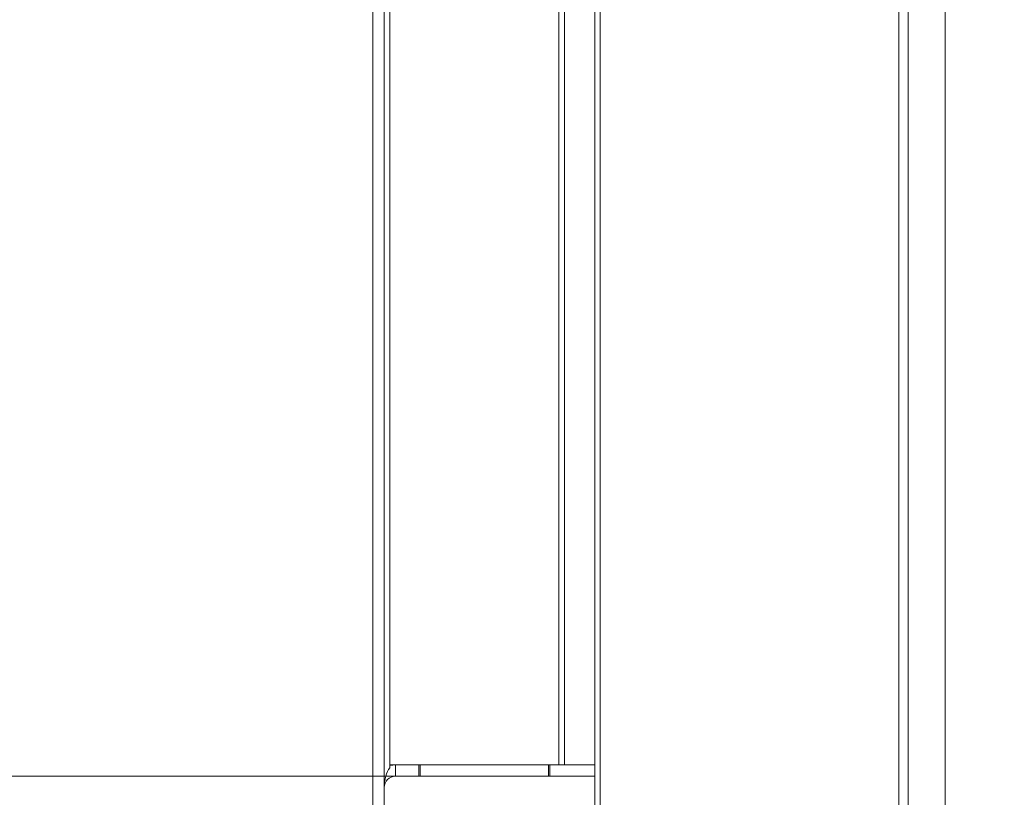
# Model space of a CAD drawing. Extents: x -3920 to -1419, y -1253 to 1025.
# Drawn here: x -2242 to -2069, y 244 to 380 of the extents above; entities that cross this region are included whole.
import ezdxf

# ---------------------------------------------------------------- set-up
doc = ezdxf.new("R2010")
doc.units = 0
doc.header["$LTSCALE"] = 5
doc.layers.add('Bemaßungen(Brunner)', color=7, linetype='Continuous', lineweight=25)
doc.layers.add('SLD-0', color=7, linetype='Continuous')
doc.styles.add('Brunner 2014', font='arial.ttf', dxfattribs={"height": 35})
doc.dimstyles.new('Brunner 2014', dxfattribs={"dimscale": 5, "dimtxt": 35, "dimasz": 5, "dimexe": 3.175, "dimexo": 0, "dimgap": 0.762, "dimtad": 1, "dimdec": 0, "dimrnd": 1e-08, "dimtxsty": 'Brunner 2014', "dimcen": 0.09, "dimdle": 10, "dimclrd": 7, "dimclre": 7, "dimclrt": 7, "dimadec": 1, "dimazin": 2, "dimtfac": 0.666667, "dimtdec": 0, "dimtmove": 0, "dimatfit": 3, "dimldrblk": 'Filled-1', "dimfxl": 1, "dimtolj": 1, "dimlwd": 5, "dimlwe": 5, "dimarcsym": 0})

# ---------------------------------------------------------------- blocks, each defined once
blk = doc.blocks.new('*D98')
at = {"layer": 'Defpoints', "color": 0, "lineweight": 5}
for p in [(-2177.02, 816.83), (-2286.72, 247.26), (-2176.02, 247.26)]:
    blk.add_point(p, dxfattribs=at)
at = {"layer": 'SLD-0', "color": 7, "linetype": 'Continuous', "lineweight": 5}
for p, q in [((-2177.02, 816.83), (-2302.59, 816.83)), ((-2286.72, 791.83), (-2286.72, 272.26)), ((-2176.02, 247.26), (-2302.59, 247.26))]:
    blk.add_line(p, q, dxfattribs=at)
at = {"layer": 'SLD-0', "color": 7, "lineweight": 5}
for points in [[(-2290.89, 791.83), (-2282.55, 791.83), (-2286.72, 816.83)], [(-2290.89, 272.26), (-2282.55, 272.26), (-2286.72, 247.26)]]:
    blk.add_solid(points, dxfattribs=at)
at = {"layer": 'SLD-0', "color": 7, "lineweight": 15, "insert": (-2326.27, 543.71), "char_height": 35, "attachment_point": 2, "rotation": 90, "style": 'Brunner 2014'}
blk.add_mtext('\\A1;570', dxfattribs=at)
blk = doc.blocks.new('Filled-1')
at = {"color": 0}
for p, q in [((0, 0), (-1, 0.1667)), ((-1, 0.1667), (-1, -0.1667)), ((-1, 0), (0, 0)), ((-1, -0.1667), (0, 0))]:
    blk.add_line(p, q, dxfattribs=at)
at = {"color": 0, "flags": 128}
blk.add_lwpolyline([(-1, -0.1667), (0, 0), (-1, 0.1667), (-1, -0.1667)], dxfattribs=at)
at = {"color": 0}
blk.add_solid([(-1, -0.1667), (0, 0), (-1, 0.1667), (-1, -0.1667)], dxfattribs=at)
blk = doc.blocks.new('*D99')
at = {"layer": 'Defpoints', "color": 0, "lineweight": 5}
for p in [(-2176.02, 247.26), (-2286.72, 104.86), (-2069.02, 104.86)]:
    blk.add_point(p, dxfattribs=at)
at = {"layer": 'SLD-0', "color": 7, "linetype": 'Continuous', "lineweight": 5}
for p, q in [((-2176.02, 247.26), (-2302.59, 247.26)), ((-2286.72, 222.26), (-2286.72, 129.86)), ((-2069.02, 104.86), (-2302.59, 104.86))]:
    blk.add_line(p, q, dxfattribs=at)
at = {"layer": 'SLD-0', "color": 7, "lineweight": 5}
for points in [[(-2290.89, 222.26), (-2282.55, 222.26), (-2286.72, 247.26)], [(-2290.89, 129.86), (-2282.55, 129.86), (-2286.72, 104.86)]]:
    blk.add_solid(points, dxfattribs=at)
at = {"layer": 'SLD-0', "color": 7, "lineweight": 15, "insert": (-2325.67, 168.49), "char_height": 35, "attachment_point": 2, "rotation": 90, "style": 'Brunner 2014'}
blk.add_mtext('\\A1;142', dxfattribs=at)
blk = doc.blocks.new('*D133')
at = {"layer": 'Bemaßungen(Brunner)', "color": 7, "linetype": 'Continuous', "lineweight": 5}
for p, q in [((-2050.99, 904.86), (-2386.39, 904.86)), ((-2370.52, 127.59), (-2370.52, 879.86)), ((-2082.05, 102.59), (-2386.39, 102.59))]:
    blk.add_line(p, q, dxfattribs=at)
at = {"layer": 'Bemaßungen(Brunner)', "color": 7, "lineweight": 5}
for points in [[(-2374.68, 879.86), (-2366.35, 879.86), (-2370.52, 904.86)], [(-2374.68, 127.59), (-2366.35, 127.59), (-2370.52, 102.59)]]:
    blk.add_solid(points, dxfattribs=at)
at = {"layer": 'Defpoints', "color": 0, "lineweight": 5}
for p in [(-2370.52, 904.86), (-2050.99, 904.86), (-2082.05, 102.59)]:
    blk.add_point(p, dxfattribs=at)
at = {"layer": 'Bemaßungen(Brunner)', "color": 7, "lineweight": 5, "insert": (-2392.2, 519.35), "char_height": 35, "attachment_point": 5, "rotation": 90, "style": 'Brunner 2014'}
blk.add_mtext('\\A1;802', dxfattribs=at)

msp = doc.modelspace()

# ---------------------------------------------------------------- linework, layer by layer
at = {"color": 7, "linetype": 'Continuous', "lineweight": 15}
for p, q in [((-2079.44, 835.32), (-2079.44, 218.87)), ((-2141.02, 240.13), (-2141.02, 802.59)), ((-2140.06, 802.59), (-2140.06, 240.13)), ((-2087.56, 235.31), (-2087.56, 489.91)), ((-2085.91, 489.91), (-2085.91, 235.31))]:
    msp.add_line(p, q, dxfattribs=at)
at = {"color": 30, "linetype": 'Continuous', "lineweight": 15}
for p, q in [((-2180.02, 829.41), (-2180.02, 234.41)), ((-2178.02, 829.41), (-2178.02, 234.41)), ((-2177.02, 815.1), (-2177.02, 249.26)), ((-2147.31, 249.26), (-2147.31, 797.99)), ((-2146.31, 797.55), (-2146.31, 249.26)), ((-2177.02, 249.26), (-2177.02, 248.72)), ((-2177.02, 249.26), (-2173.08, 249.26)), ((-2176.02, 249.26), (-2176.02, 247.26)), ((-2171.93, 249.26), (-2173.08, 249.26)), ((-2171.93, 247.26), (-2171.93, 249.26)), ((-2171.93, 249.26), (-2171.68, 249.26)), ((-2171.68, 249.26), (-2171.68, 247.26)), ((-2149.12, 249.26), (-2171.68, 249.26)), ((-2149.12, 247.26), (-2149.12, 249.26)), ((-2149.12, 249.26), (-2148.9, 249.26)), ((-2148.9, 249.26), (-2148.9, 247.26)), ((-2148.9, 249.26), (-2141.02, 249.26)), ((-2171.93, 247.26), (-2176.02, 247.26)), ((-2171.68, 247.26), (-2171.93, 247.26)), ((-2149.12, 247.26), (-2171.68, 247.26)), ((-2148.9, 247.26), (-2149.12, 247.26)), ((-2148.9, 247.26), (-2141.02, 247.26))]:
    msp.add_line(p, q, dxfattribs=at)
for radius, end in [(4, 104.4775), (2, 180)]:
    msp.add_arc((-2176.02, 245.26), radius, 90, end, dxfattribs=at)
msp.add_ellipse((-2176.02, 245.25), major_axis=(0, 4), ratio=0.5, start_param=0.523599, end_param=1.570796, dxfattribs=at)

# ---------------------------------------------------------------- dimensions: what is measured, and where the dimension line sits
at = {"layer": 'Bemaßungen(Brunner)', "lineweight": 5}
dim = msp.add_linear_dim(base=(-2370.52, 904.86), p1=(-2082.05, 102.59), p2=(-2050.99, 904.86), angle=90, dimstyle='Brunner 2014', dxfattribs=at)
dim.commit()
dim.dimension.update_dxf_attribs({"geometry": '*D133', "text_midpoint": (-2370.52, 519.35), "dimtype": 160})
at = {"layer": 'SLD-0', "color": 30, "lineweight": 15}
for base, p1, p2, picture, middle in [((-2286.72, 247.26), (-2177.02, 816.83), (-2176.02, 247.26), '*D98', (-2286.72, 543.71)), ((-2286.72, 104.86), (-2176.02, 247.26), (-2069.02, 104.86), '*D99', (-2286.72, 168.49))]:
    dim = msp.add_linear_dim(base=base, p1=p1, p2=p2, angle=90, dimstyle='Brunner 2014', dxfattribs=at)
    dim.commit()
    dim.dimension.update_dxf_attribs({"geometry": picture, "text_midpoint": middle, "dimtype": 160})

doc.saveas('drawing.dxf')
